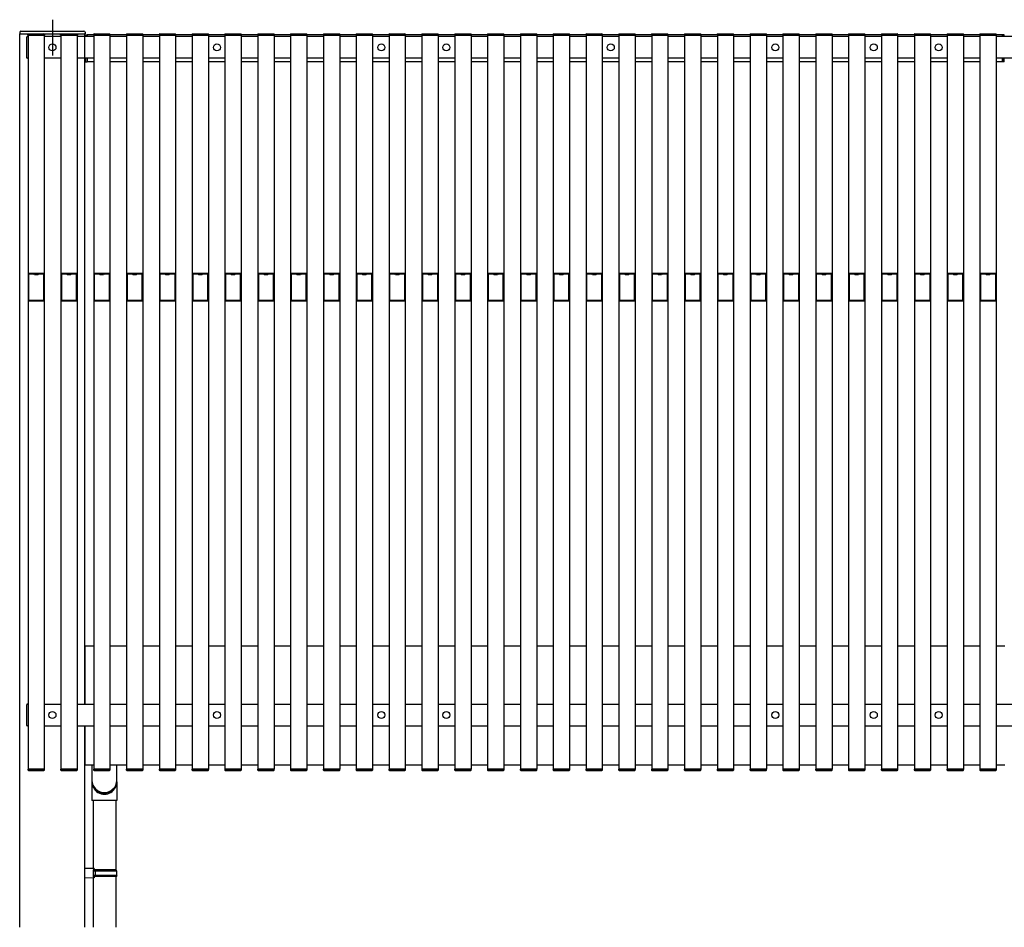
# Model space of a CAD drawing. Extents: x 0 to 55000, y 0 to 40000.
# Drawn here: x 15065 to 16884, y 8717 to 10395 of the extents above; entities that cross this region are included whole.
import ezdxf

# ---------------------------------------------------------------- set-up
doc = ezdxf.new("R2010")
doc.units = 0
doc.layers.add('YKK_A1', color=4, linetype='CONTINUOUS')

msp = doc.modelspace()

# ---------------------------------------------------------------- linework, layer by layer
at = {"layer": 'YKK_A1', "ltscale": 5}
msp.add_line((15125, 10395.3), (15125, 10329.1), dxfattribs=at)
at = {"layer": 'YKK_A1'}
for p, q in [((15066.7, 10374.1), (15183.3, 10374.1)), ((15065.5, 10369.1), (15064.5, 10369.1)), ((15065, 8717.1), (15065, 10369.1)), ((15065, 10369.1), (15185, 10369.1)), ((15065.5, 10369.1), (15184.5, 10369.1)), ((15079.5, 10366.6), (15079.6, 10368.1)), ((15080.5, 10366.6), (15079.5, 10366.6)), ((15080, 10366.6), (15080, 9009.6)), ((15080, 10366.6), (15110, 10366.6)), ((15109.5, 10366.6), (15080.5, 10366.6)), ((15080.6, 10369.1), (15109.4, 10369.1)), ((15110.5, 10366.6), (15109.5, 10366.6)), ((15110, 10366.6), (15110, 9009.6)), ((15140.7, 10364.1), (15110, 10364.1)), ((15110.4, 10368.1), (15110.5, 10366.6)), ((15140.2, 10366.6), (15140.2, 10368.1)), ((15141.1, 10366.6), (15140.2, 10366.6)), ((15140.7, 10366.6), (15140.7, 9009.6)), ((15140.7, 10366.6), (15170.7, 10366.6)), ((15170.2, 10366.6), (15141.1, 10366.6)), ((15141.2, 10369.1), (15170.1, 10369.1)), ((15171.2, 10366.6), (15170.2, 10366.6)), ((15170.7, 10366.6), (15170.7, 9009.6)), ((15201.3, 10364.1), (15170.7, 10364.1)), ((15171.1, 10368.1), (15171.2, 10366.6)), ((15185.5, 10369.1), (15184.5, 10369.1)), ((15185, 9129.6), (15185, 10369.1)), ((15186, 10364.1), (15186, 10367)), ((15186.3, 10367.3), (15189, 10367.3)), ((15189, 10364.1), (15189, 10367.3)), ((15200.8, 10367.1), (15189, 10367.1)), ((15189, 10367.1), (15189, 10364.1)), ((15200.8, 10366.6), (15200.9, 10368.1)), ((15201.8, 10366.6), (15200.8, 10366.6)), ((15201.3, 10366.6), (15201.3, 9009.6)), ((15201.3, 10366.6), (15231.3, 10366.6)), ((15230.8, 10366.6), (15201.8, 10366.6)), ((15201.9, 10369.1), (15230.7, 10369.1)), ((15231.8, 10366.6), (15230.8, 10366.6)), ((15231.3, 10366.6), (15231.3, 9009.6)), ((15262, 10364.1), (15231.3, 10364.1)), ((15231.7, 10368.1), (15231.8, 10366.6)), ((15261.5, 10367.1), (15231.8, 10367.1)), ((15261.5, 10366.6), (15261.5, 10368.1)), ((15262.4, 10366.6), (15261.5, 10366.6)), ((15262, 10366.6), (15262, 9009.6)), ((15262, 10366.6), (15292, 10366.6)), ((15291.5, 10366.6), (15262.4, 10366.6)), ((15262.5, 10369.1), (15291.4, 10369.1)), ((15292.5, 10366.6), (15291.5, 10366.6)), ((15292, 10366.6), (15292, 9009.6)), ((15322.6, 10364.1), (15292, 10364.1)), ((15292.4, 10368.1), (15292.5, 10366.6)), ((15322.1, 10367.1), (15292.4, 10367.1)), ((15322.1, 10366.6), (15322.2, 10368.1)), ((15323.1, 10366.6), (15322.1, 10366.6)), ((15322.6, 10366.6), (15322.6, 9009.6)), ((15322.6, 10366.6), (15352.6, 10366.6)), ((15352.1, 10366.6), (15323.1, 10366.6)), ((15323.2, 10369.1), (15352, 10369.1)), ((15353.1, 10366.6), (15352.1, 10366.6)), ((15352.6, 10366.6), (15352.6, 9009.6)), ((15383.3, 10364.1), (15352.6, 10364.1)), ((15353, 10368.1), (15353.1, 10366.6)), ((15382.8, 10367.1), (15353.1, 10367.1)), ((15382.8, 10366.6), (15382.8, 10368.1)), ((15383.7, 10366.6), (15382.8, 10366.6)), ((15383.3, 10366.6), (15383.3, 9009.6)), ((15383.3, 10366.6), (15413.3, 10366.6)), ((15412.8, 10366.6), (15383.7, 10366.6)), ((15383.8, 10369.1), (15412.7, 10369.1)), ((15413.8, 10366.6), (15412.8, 10366.6)), ((15413.3, 10366.6), (15413.3, 9009.6)), ((15443.9, 10364.1), (15413.3, 10364.1)), ((15413.7, 10368.1), (15413.8, 10366.6)), ((15443.4, 10367.1), (15413.7, 10367.1)), ((15443.4, 10366.6), (15443.5, 10368.1)), ((15444.4, 10366.6), (15443.4, 10366.6)), ((15443.9, 10366.6), (15443.9, 9009.6)), ((15443.9, 10366.6), (15473.9, 10366.6)), ((15473.4, 10366.6), (15444.4, 10366.6)), ((15444.5, 10369.1), (15473.3, 10369.1)), ((15474.4, 10366.6), (15473.4, 10366.6)), ((15473.9, 10366.6), (15473.9, 9009.6)), ((15504.6, 10364.1), (15473.9, 10364.1)), ((15474.3, 10368.1), (15474.4, 10366.6)), ((15504.1, 10367.1), (15474.4, 10367.1)), ((15504.1, 10366.6), (15504.1, 10368.1)), ((15505, 10366.6), (15504.1, 10366.6)), ((15504.6, 10366.6), (15504.6, 9009.6)), ((15504.6, 10366.6), (15534.6, 10366.6)), ((15534.1, 10366.6), (15505, 10366.6)), ((15505.1, 10369.1), (15534, 10369.1)), ((15535.1, 10366.6), (15534.1, 10366.6)), ((15534.6, 10366.6), (15534.6, 9009.6)), ((15565.2, 10364.1), (15534.6, 10364.1)), ((15535, 10368.1), (15535.1, 10366.6)), ((15564.7, 10367.1), (15535, 10367.1)), ((15564.7, 10366.6), (15564.8, 10368.1)), ((15565.7, 10366.6), (15564.7, 10366.6)), ((15565.2, 10366.6), (15565.2, 9009.6)), ((15565.2, 10366.6), (15595.2, 10366.6)), ((15594.7, 10366.6), (15565.7, 10366.6)), ((15565.8, 10369.1), (15594.6, 10369.1)), ((15595.7, 10366.6), (15594.7, 10366.6)), ((15595.2, 10366.6), (15595.2, 9009.6)), ((15625.9, 10364.1), (15595.2, 10364.1)), ((15595.6, 10368.1), (15595.7, 10366.6)), ((15625.4, 10367.1), (15595.7, 10367.1)), ((15625.4, 10366.6), (15625.4, 10368.1)), ((15626.3, 10366.6), (15625.4, 10366.6)), ((15625.9, 10366.6), (15625.9, 9009.6)), ((15625.9, 10366.6), (15655.9, 10366.6)), ((15655.4, 10366.6), (15626.3, 10366.6)), ((15626.4, 10369.1), (15655.3, 10369.1)), ((15656.4, 10366.6), (15655.4, 10366.6)), ((15655.9, 10366.6), (15655.9, 9009.6)), ((15686.5, 10364.1), (15655.9, 10364.1)), ((15656.3, 10368.1), (15656.4, 10366.6)), ((15686, 10367.1), (15656.3, 10367.1)), ((15686, 10366.6), (15686.1, 10368.1)), ((15687, 10366.6), (15686, 10366.6)), ((15686.5, 10366.6), (15686.5, 9009.6)), ((15686.5, 10366.6), (15716.5, 10366.6)), ((15716, 10366.6), (15687, 10366.6)), ((15687.1, 10369.1), (15715.9, 10369.1)), ((15717, 10366.6), (15716, 10366.6)), ((15716.5, 10366.6), (15716.5, 9009.6)), ((15747.2, 10364.1), (15716.5, 10364.1)), ((15716.9, 10368.1), (15717, 10366.6)), ((15746.7, 10367.1), (15717, 10367.1)), ((15746.7, 10366.6), (15746.7, 10368.1)), ((15747.6, 10366.6), (15746.7, 10366.6)), ((15747.2, 10366.6), (15747.2, 9009.6)), ((15747.2, 10366.6), (15777.2, 10366.6)), ((15776.7, 10366.6), (15747.6, 10366.6)), ((15747.7, 10369.1), (15776.6, 10369.1)), ((15777.7, 10366.6), (15776.7, 10366.6)), ((15777.2, 10366.6), (15777.2, 9009.6)), ((15808, 10364.1), (15777.2, 10364.1)), ((15777.6, 10368.1), (15777.7, 10366.6)), ((15807.5, 10367.1), (15777.6, 10367.1)), ((15807.5, 10366.6), (15807.6, 10368.1)), ((15808.5, 10366.6), (15807.5, 10366.6)), ((15808, 10366.6), (15808, 9009.6)), ((15808, 10366.6), (15838, 10366.6)), ((15808, 10364.1), (15808, 10324.1)), ((15837.5, 10366.6), (15808.5, 10366.6)), ((15808.6, 10369.1), (15837.4, 10369.1)), ((15838.5, 10366.6), (15837.5, 10366.6)), ((15838, 10366.6), (15838, 9009.6)), ((15868.7, 10364.1), (15838, 10364.1)), ((15838.4, 10368.1), (15838.5, 10366.6)), ((15868.2, 10367.1), (15838.5, 10367.1)), ((15868.2, 10366.6), (15868.2, 10368.1)), ((15869.1, 10366.6), (15868.2, 10366.6)), ((15868.7, 10366.6), (15868.7, 9009.6)), ((15868.7, 10366.6), (15898.7, 10366.6)), ((15898.2, 10366.6), (15869.1, 10366.6)), ((15869.2, 10369.1), (15898.1, 10369.1)), ((15899.2, 10366.6), (15898.2, 10366.6)), ((15898.7, 10366.6), (15898.7, 9009.6)), ((15929.3, 10364.1), (15898.7, 10364.1)), ((15899.1, 10368.1), (15899.2, 10366.6)), ((15928.8, 10367.1), (15899.1, 10367.1)), ((15928.8, 10366.6), (15928.9, 10368.1)), ((15929.8, 10366.6), (15928.8, 10366.6)), ((15929.3, 10366.6), (15929.3, 9009.6)), ((15929.3, 10366.6), (15959.3, 10366.6)), ((15958.8, 10366.6), (15929.8, 10366.6)), ((15929.9, 10369.1), (15958.7, 10369.1)), ((15959.8, 10366.6), (15958.8, 10366.6)), ((15959.3, 10366.6), (15959.3, 9009.6)), ((15990, 10364.1), (15959.3, 10364.1)), ((15959.7, 10368.1), (15959.8, 10366.6)), ((15989.5, 10367.1), (15959.8, 10367.1)), ((15989.5, 10366.6), (15989.5, 10368.1)), ((15990.4, 10366.6), (15989.5, 10366.6)), ((15990, 10366.6), (15990, 9009.6)), ((15990, 10366.6), (16020, 10366.6)), ((16019.5, 10366.6), (15990.4, 10366.6)), ((15990.5, 10369.1), (16019.4, 10369.1)), ((16020.5, 10366.6), (16019.5, 10366.6)), ((16020, 10366.6), (16020, 9009.6)), ((16050.6, 10364.1), (16020, 10364.1)), ((16020.4, 10368.1), (16020.5, 10366.6)), ((16050.1, 10367.1), (16020.4, 10367.1)), ((16050.1, 10366.6), (16050.2, 10368.1)), ((16051.1, 10366.6), (16050.1, 10366.6)), ((16050.6, 10366.6), (16050.6, 9009.6)), ((16050.6, 10366.6), (16080.6, 10366.6)), ((16080.1, 10366.6), (16051.1, 10366.6)), ((16051.2, 10369.1), (16080, 10369.1)), ((16081.1, 10366.6), (16080.1, 10366.6)), ((16080.6, 10366.6), (16080.6, 9009.6)), ((16111.3, 10364.1), (16080.6, 10364.1)), ((16081, 10368.1), (16081.1, 10366.6)), ((16110.8, 10367.1), (16081.1, 10367.1)), ((16110.8, 10366.6), (16110.8, 10368.1)), ((16111.7, 10366.6), (16110.8, 10366.6)), ((16111.3, 10366.6), (16111.3, 9009.6)), ((16111.3, 10366.6), (16141.3, 10366.6)), ((16140.8, 10366.6), (16111.7, 10366.6)), ((16111.8, 10369.1), (16140.7, 10369.1)), ((16141.8, 10366.6), (16140.8, 10366.6)), ((16141.3, 10366.6), (16141.3, 9009.6)), ((16171.9, 10364.1), (16141.3, 10364.1)), ((16141.7, 10368.1), (16141.8, 10366.6)), ((16171.4, 10367.1), (16141.7, 10367.1)), ((16171.4, 10366.6), (16171.5, 10368.1)), ((16172.4, 10366.6), (16171.4, 10366.6)), ((16171.9, 10366.6), (16171.9, 9009.6)), ((16171.9, 10366.6), (16201.9, 10366.6)), ((16201.4, 10366.6), (16172.4, 10366.6)), ((16172.5, 10369.1), (16201.3, 10369.1)), ((16202.4, 10366.6), (16201.4, 10366.6)), ((16201.9, 10366.6), (16201.9, 9009.6)), ((16232.6, 10364.1), (16201.9, 10364.1)), ((16202.3, 10368.1), (16202.4, 10366.6)), ((16232.1, 10367.1), (16202.4, 10367.1)), ((16232.1, 10366.6), (16232.1, 10368.1)), ((16233, 10366.6), (16232.1, 10366.6)), ((16232.6, 10366.6), (16232.6, 9009.6)), ((16232.6, 10366.6), (16262.6, 10366.6)), ((16262.1, 10366.6), (16233, 10366.6)), ((16233.1, 10369.1), (16262, 10369.1)), ((16263.1, 10366.6), (16262.1, 10366.6)), ((16262.6, 10366.6), (16262.6, 9009.6)), ((16293.2, 10364.1), (16262.6, 10364.1)), ((16263, 10368.1), (16263.1, 10366.6)), ((16292.7, 10367.1), (16263, 10367.1)), ((16292.7, 10366.6), (16292.8, 10368.1)), ((16293.7, 10366.6), (16292.7, 10366.6)), ((16293.2, 10366.6), (16293.2, 9009.6)), ((16293.2, 10366.6), (16323.2, 10366.6)), ((16322.7, 10366.6), (16293.7, 10366.6)), ((16293.8, 10369.1), (16322.6, 10369.1)), ((16323.7, 10366.6), (16322.7, 10366.6)), ((16323.2, 10366.6), (16323.2, 9009.6)), ((16353.9, 10364.1), (16323.2, 10364.1)), ((16323.6, 10368.1), (16323.7, 10366.6)), ((16353.4, 10367.1), (16323.7, 10367.1)), ((16353.4, 10366.6), (16353.4, 10368.1)), ((16354.3, 10366.6), (16353.4, 10366.6)), ((16353.9, 10366.6), (16353.9, 9009.6)), ((16353.9, 10366.6), (16383.9, 10366.6)), ((16383.4, 10366.6), (16354.3, 10366.6)), ((16354.4, 10369.1), (16383.3, 10369.1)), ((16384.4, 10366.6), (16383.4, 10366.6)), ((16383.9, 10366.6), (16383.9, 9009.6)), ((16414.5, 10364.1), (16383.9, 10364.1)), ((16384.3, 10368.1), (16384.4, 10366.6)), ((16414, 10367.1), (16384.3, 10367.1)), ((16414, 10366.6), (16414.1, 10368.1)), ((16415, 10366.6), (16414, 10366.6)), ((16414.5, 10366.6), (16414.5, 9009.6)), ((16414.5, 10366.6), (16444.5, 10366.6)), ((16444, 10366.6), (16415, 10366.6)), ((16415.1, 10369.1), (16443.9, 10369.1)), ((16445, 10366.6), (16444, 10366.6)), ((16444.5, 10366.6), (16444.5, 9009.6)), ((16475.2, 10364.1), (16444.5, 10364.1)), ((16444.9, 10368.1), (16445, 10366.6)), ((16474.7, 10367.1), (16445, 10367.1)), ((16474.7, 10366.6), (16474.7, 10368.1)), ((16475.6, 10366.6), (16474.7, 10366.6)), ((16475.2, 10366.6), (16475.2, 9009.6)), ((16475.2, 10366.6), (16505.2, 10366.6)), ((16504.7, 10366.6), (16475.6, 10366.6)), ((16475.7, 10369.1), (16504.6, 10369.1)), ((16505.7, 10366.6), (16504.7, 10366.6)), ((16505.2, 10366.6), (16505.2, 9009.6)), ((16535.8, 10364.1), (16505.2, 10364.1)), ((16505.6, 10368.1), (16505.7, 10366.6)), ((16535.3, 10367.1), (16505.6, 10367.1)), ((16535.3, 10366.6), (16535.4, 10368.1)), ((16536.3, 10366.6), (16535.3, 10366.6)), ((16535.8, 10366.6), (16535.8, 9009.6)), ((16535.8, 10366.6), (16565.8, 10366.6)), ((16565.3, 10366.6), (16536.3, 10366.6)), ((16536.4, 10369.1), (16565.2, 10369.1)), ((16566.3, 10366.6), (16565.3, 10366.6)), ((16565.8, 10366.6), (16565.8, 9009.6)), ((16596.5, 10364.1), (16565.8, 10364.1)), ((16566.2, 10368.1), (16566.3, 10366.6)), ((16596, 10367.1), (16566.3, 10367.1)), ((16596, 10366.6), (16596, 10368.1)), ((16596.9, 10366.6), (16596, 10366.6)), ((16596.5, 10366.6), (16596.5, 9009.6)), ((16596.5, 10366.6), (16626.5, 10366.6)), ((16626, 10366.6), (16596.9, 10366.6)), ((16597, 10369.1), (16625.9, 10369.1)), ((16627, 10366.6), (16626, 10366.6)), ((16626.5, 10366.6), (16626.5, 9009.6)), ((16657.1, 10364.1), (16626.5, 10364.1)), ((16626.9, 10368.1), (16627, 10366.6)), ((16656.6, 10367.1), (16626.9, 10367.1)), ((16656.6, 10366.6), (16656.7, 10368.1)), ((16657.6, 10366.6), (16656.6, 10366.6)), ((16657.1, 10366.6), (16657.1, 9009.6)), ((16657.1, 10366.6), (16687.1, 10366.6)), ((16686.6, 10366.6), (16657.6, 10366.6)), ((16657.7, 10369.1), (16686.5, 10369.1)), ((16687.6, 10366.6), (16686.6, 10366.6)), ((16687.1, 10366.6), (16687.1, 9009.6)), ((16718, 10364.1), (16687.1, 10364.1)), ((16687.5, 10368.1), (16687.6, 10366.6)), ((16717.5, 10367.1), (16687.6, 10367.1)), ((16717.5, 10366.6), (16717.6, 10368.1)), ((16718.5, 10366.6), (16717.5, 10366.6)), ((16718, 10366.6), (16718, 9009.6)), ((16718, 10366.6), (16748, 10366.6)), ((16747.5, 10366.6), (16718.5, 10366.6)), ((16718.6, 10369.1), (16747.4, 10369.1)), ((16748.5, 10366.6), (16747.5, 10366.6)), ((16748, 10366.6), (16748, 9009.6)), ((16778.7, 10364.1), (16748, 10364.1)), ((16748.4, 10368.1), (16748.5, 10366.6)), ((16778.2, 10367.1), (16748.5, 10367.1)), ((16778.2, 10366.6), (16778.2, 10368.1)), ((16779.1, 10366.6), (16778.2, 10366.6)), ((16778.7, 10366.6), (16778.7, 9009.6)), ((16778.7, 10366.6), (16808.7, 10366.6)), ((16808.2, 10366.6), (16779.1, 10366.6)), ((16779.2, 10369.1), (16808.1, 10369.1)), ((16809.2, 10366.6), (16808.2, 10366.6)), ((16808.7, 10366.6), (16808.7, 9009.6)), ((16839.3, 10364.1), (16808.7, 10364.1)), ((16809.1, 10368.1), (16809.2, 10366.6)), ((16838.8, 10367.1), (16809.1, 10367.1)), ((16838.8, 10366.6), (16838.9, 10368.1)), ((16839.8, 10366.6), (16838.8, 10366.6)), ((16839.3, 10366.6), (16839.3, 9009.6)), ((16839.3, 10366.6), (16869.3, 10366.6)), ((16868.8, 10366.6), (16839.8, 10366.6)), ((16839.9, 10369.1), (16868.7, 10369.1)), ((16869.8, 10366.6), (16868.8, 10366.6)), ((16869.3, 10366.6), (16869.3, 9009.6)), ((16900, 10364.1), (16869.3, 10364.1)), ((16869.7, 10368.1), (16869.8, 10366.6)), ((16881, 10367.1), (16869.8, 10367.1)), ((16881, 10364.1), (16881, 10367.3)), ((16883.7, 10367.3), (16881, 10367.3)), ((16881, 10367.1), (16881, 10364.1)), ((16884, 10364.1), (16884, 10367)), ((15140.7, 10324.1), (15110, 10324.1)), ((15201.3, 10324.1), (15170.7, 10324.1)), ((15186, 10317.4), (15186, 10324.1)), ((15189, 10317.4), (15189, 10324.1)), ((15189, 10324.1), (15189, 10317.1)), ((15262, 10324.1), (15231.3, 10324.1)), ((15322.6, 10324.1), (15292, 10324.1)), ((15383.3, 10324.1), (15352.6, 10324.1)), ((15443.9, 10324.1), (15413.3, 10324.1)), ((15504.6, 10324.1), (15473.9, 10324.1)), ((15565.2, 10324.1), (15534.6, 10324.1)), ((15625.9, 10324.1), (15595.2, 10324.1)), ((15686.5, 10324.1), (15655.9, 10324.1)), ((15747.2, 10324.1), (15716.5, 10324.1)), ((15808, 10324.1), (15777.2, 10324.1)), ((15868.7, 10324.1), (15838, 10324.1)), ((15929.3, 10324.1), (15898.7, 10324.1)), ((15990, 10324.1), (15959.3, 10324.1)), ((16050.6, 10324.1), (16020, 10324.1)), ((16111.3, 10324.1), (16080.6, 10324.1)), ((16171.9, 10324.1), (16141.3, 10324.1)), ((16232.6, 10324.1), (16201.9, 10324.1)), ((16293.2, 10324.1), (16262.6, 10324.1)), ((16353.9, 10324.1), (16323.2, 10324.1)), ((16414.5, 10324.1), (16383.9, 10324.1)), ((16475.2, 10324.1), (16444.5, 10324.1)), ((16535.8, 10324.1), (16505.2, 10324.1)), ((16596.5, 10324.1), (16565.8, 10324.1)), ((16657.1, 10324.1), (16626.5, 10324.1)), ((16718, 10324.1), (16687.1, 10324.1)), ((16778.7, 10324.1), (16748, 10324.1)), ((16839.3, 10324.1), (16808.7, 10324.1)), ((16900, 10324.1), (16869.3, 10324.1)), ((16881, 10317.4), (16881, 10324.1)), ((16881, 10324.1), (16881, 10317.1)), ((16884, 10317.4), (16884, 10324.1)), ((15186.3, 10317.1), (15189, 10317.1)), ((15189, 10317.1), (15189, 10317.4)), ((15201.3, 10317.1), (15189, 10317.1)), ((15262, 10317.1), (15231.3, 10317.1)), ((15322.6, 10317.1), (15292, 10317.1)), ((15383.3, 10317.1), (15352.6, 10317.1)), ((15443.9, 10317.1), (15413.3, 10317.1)), ((15504.6, 10317.1), (15473.9, 10317.1)), ((15565.2, 10317.1), (15534.6, 10317.1)), ((15625.9, 10317.1), (15595.2, 10317.1)), ((15686.5, 10317.1), (15655.9, 10317.1)), ((15747.2, 10317.1), (15716.5, 10317.1)), ((15808, 10317.1), (15777.2, 10317.1)), ((15868.7, 10317.1), (15838, 10317.1)), ((15929.3, 10317.1), (15898.7, 10317.1)), ((15990, 10317.1), (15959.3, 10317.1)), ((16050.6, 10317.1), (16020, 10317.1)), ((16111.3, 10317.1), (16080.6, 10317.1)), ((16171.9, 10317.1), (16141.3, 10317.1)), ((16232.6, 10317.1), (16201.9, 10317.1)), ((16293.2, 10317.1), (16262.6, 10317.1)), ((16353.9, 10317.1), (16323.2, 10317.1)), ((16414.5, 10317.1), (16383.9, 10317.1)), ((16475.2, 10317.1), (16444.5, 10317.1)), ((16535.8, 10317.1), (16505.2, 10317.1)), ((16596.5, 10317.1), (16565.8, 10317.1)), ((16657.1, 10317.1), (16626.5, 10317.1)), ((16718, 10317.1), (16687.1, 10317.1)), ((16778.7, 10317.1), (16748, 10317.1)), ((16839.3, 10317.1), (16808.7, 10317.1)), ((16881, 10317.1), (16869.3, 10317.1)), ((16881, 10317.1), (16881, 10317.4)), ((16883.7, 10317.1), (16881, 10317.1)), ((15185, 9237.1), (15185, 9129.6)), ((15201.3, 9237.1), (15185, 9237.1)), ((15262, 9237.1), (15231.3, 9237.1)), ((15322.6, 9237.1), (15292, 9237.1)), ((15383.3, 9237.1), (15352.6, 9237.1)), ((15443.9, 9237.1), (15413.3, 9237.1)), ((15504.6, 9237.1), (15473.9, 9237.1)), ((15565.2, 9237.1), (15534.6, 9237.1)), ((15625.9, 9237.1), (15595.2, 9237.1)), ((15686.5, 9237.1), (15655.9, 9237.1)), ((15747.2, 9237.1), (15716.5, 9237.1)), ((15807.8, 9237.1), (15777.2, 9237.1)), ((15868.7, 9237.1), (15838, 9237.1)), ((15929.3, 9237.1), (15898.7, 9237.1)), ((15990, 9237.1), (15959.3, 9237.1)), ((16050.6, 9237.1), (16020, 9237.1)), ((16111.3, 9237.1), (16080.6, 9237.1)), ((16171.9, 9237.1), (16141.3, 9237.1)), ((16232.6, 9237.1), (16201.9, 9237.1)), ((16293.2, 9237.1), (16262.6, 9237.1)), ((16353.9, 9237.1), (16323.2, 9237.1)), ((16414.5, 9237.1), (16383.9, 9237.1)), ((16475.2, 9237.1), (16444.5, 9237.1)), ((16535.8, 9237.1), (16505.2, 9237.1)), ((16596.5, 9237.1), (16565.8, 9237.1)), ((16657.1, 9237.1), (16626.5, 9237.1)), ((16717.8, 9237.1), (16687.1, 9237.1)), ((16778.7, 9237.1), (16748, 9237.1)), ((16839.3, 9237.1), (16808.7, 9237.1)), ((16885, 9237.1), (16869.3, 9237.1)), ((15110, 9129.6), (15140.7, 9129.6)), ((15170.7, 9129.6), (15201.3, 9129.6)), ((15231.3, 9129.6), (15262, 9129.6)), ((15292, 9129.6), (15322.6, 9129.6)), ((15352.6, 9129.6), (15383.3, 9129.6)), ((15413.3, 9129.6), (15443.9, 9129.6)), ((15473.9, 9129.6), (15504.6, 9129.6)), ((15534.6, 9129.6), (15565.2, 9129.6)), ((15595.2, 9129.6), (15625.9, 9129.6)), ((15655.9, 9129.6), (15686.5, 9129.6)), ((15716.5, 9129.6), (15747.2, 9129.6)), ((15777.2, 9129.6), (15808, 9129.6)), ((15808, 9129.6), (15808, 9089.6)), ((15838, 9129.6), (15868.7, 9129.6)), ((15898.7, 9129.6), (15929.3, 9129.6)), ((15959.3, 9129.6), (15990, 9129.6)), ((16020, 9129.6), (16050.6, 9129.6)), ((16080.6, 9129.6), (16111.3, 9129.6)), ((16141.3, 9129.6), (16171.9, 9129.6)), ((16201.9, 9129.6), (16232.6, 9129.6)), ((16262.6, 9129.6), (16293.2, 9129.6)), ((16323.2, 9129.6), (16353.9, 9129.6)), ((16383.9, 9129.6), (16414.5, 9129.6)), ((16444.5, 9129.6), (16475.2, 9129.6)), ((16505.2, 9129.6), (16535.8, 9129.6)), ((16565.8, 9129.6), (16596.5, 9129.6)), ((16626.5, 9129.6), (16657.1, 9129.6)), ((16687.1, 9129.6), (16718, 9129.6)), ((16748, 9129.6), (16778.7, 9129.6)), ((16808.7, 9129.6), (16839.3, 9129.6)), ((16869.3, 9129.6), (16900, 9129.6)), ((15110, 9089.6), (15140.7, 9089.6)), ((15170.7, 9089.6), (15201.3, 9089.6)), ((15185, 8717.1), (15185, 9089.6)), ((15185, 9089.6), (15185, 9017.1)), ((15231.3, 9089.6), (15262, 9089.6)), ((15292, 9089.6), (15322.6, 9089.6)), ((15352.6, 9089.6), (15383.3, 9089.6)), ((15413.3, 9089.6), (15443.9, 9089.6)), ((15473.9, 9089.6), (15504.6, 9089.6)), ((15534.6, 9089.6), (15565.2, 9089.6)), ((15595.2, 9089.6), (15625.9, 9089.6)), ((15655.9, 9089.6), (15686.5, 9089.6)), ((15716.5, 9089.6), (15747.2, 9089.6)), ((15777.2, 9089.6), (15808, 9089.6)), ((15838, 9089.6), (15868.7, 9089.6)), ((15898.7, 9089.6), (15929.3, 9089.6)), ((15959.3, 9089.6), (15990, 9089.6)), ((16020, 9089.6), (16050.6, 9089.6)), ((16080.6, 9089.6), (16111.3, 9089.6)), ((16141.3, 9089.6), (16171.9, 9089.6)), ((16201.9, 9089.6), (16232.6, 9089.6)), ((16262.6, 9089.6), (16293.2, 9089.6)), ((16323.2, 9089.6), (16353.9, 9089.6)), ((16383.9, 9089.6), (16414.5, 9089.6)), ((16444.5, 9089.6), (16475.2, 9089.6)), ((16505.2, 9089.6), (16535.8, 9089.6)), ((16565.8, 9089.6), (16596.5, 9089.6)), ((16626.5, 9089.6), (16657.1, 9089.6)), ((16687.1, 9089.6), (16718, 9089.6)), ((16748, 9089.6), (16778.7, 9089.6)), ((16808.7, 9089.6), (16839.3, 9089.6)), ((16869.3, 9089.6), (16900, 9089.6)), ((15080.5, 9009.6), (15079.5, 9009.6)), ((15079.5, 9009.6), (15079.6, 9008)), ((15080, 9009.6), (15110, 9009.6)), ((15109.5, 9009.6), (15080.5, 9009.6)), ((15110.5, 9009.6), (15109.5, 9009.6)), ((15110.4, 9008), (15110.5, 9009.6)), ((15141.1, 9009.6), (15140.2, 9009.6)), ((15140.2, 9009.6), (15140.2, 9008)), ((15140.7, 9009.6), (15170.7, 9009.6)), ((15170.2, 9009.6), (15141.1, 9009.6)), ((15171.2, 9009.6), (15170.2, 9009.6)), ((15171.1, 9008), (15171.2, 9009.6)), ((15201.3, 9017.1), (15185, 9017.1)), ((15198, 9017.1), (15198, 8989.1)), ((15201.8, 9009.6), (15200.8, 9009.6)), ((15200.8, 9009.6), (15200.9, 9008)), ((15201.3, 9009.6), (15231.3, 9009.6)), ((15230.8, 9009.6), (15201.8, 9009.6)), ((15231.8, 9009.6), (15230.8, 9009.6)), ((15262, 9017.1), (15231.3, 9017.1)), ((15231.7, 9008), (15231.8, 9009.6)), ((15244, 8989.1), (15244, 9017.1)), ((15262.4, 9009.6), (15261.5, 9009.6)), ((15261.5, 9009.6), (15261.5, 9008)), ((15262, 9009.6), (15292, 9009.6)), ((15291.5, 9009.6), (15262.4, 9009.6)), ((15292.5, 9009.6), (15291.5, 9009.6)), ((15322.6, 9017.1), (15292, 9017.1)), ((15292.4, 9008), (15292.5, 9009.6)), ((15323.1, 9009.6), (15322.1, 9009.6)), ((15322.1, 9009.6), (15322.2, 9008)), ((15322.6, 9009.6), (15352.6, 9009.6)), ((15352.1, 9009.6), (15323.1, 9009.6)), ((15353.1, 9009.6), (15352.1, 9009.6)), ((15383.3, 9017.1), (15352.6, 9017.1)), ((15353, 9008), (15353.1, 9009.6)), ((15383.7, 9009.6), (15382.8, 9009.6)), ((15382.8, 9009.6), (15382.8, 9008)), ((15383.3, 9009.6), (15413.3, 9009.6)), ((15412.8, 9009.6), (15383.7, 9009.6)), ((15413.8, 9009.6), (15412.8, 9009.6)), ((15443.9, 9017.1), (15413.3, 9017.1)), ((15413.7, 9008), (15413.8, 9009.6)), ((15444.4, 9009.6), (15443.4, 9009.6)), ((15443.4, 9009.6), (15443.5, 9008)), ((15443.9, 9009.6), (15473.9, 9009.6)), ((15473.4, 9009.6), (15444.4, 9009.6)), ((15474.4, 9009.6), (15473.4, 9009.6)), ((15504.6, 9017.1), (15473.9, 9017.1)), ((15474.3, 9008), (15474.4, 9009.6)), ((15505, 9009.6), (15504.1, 9009.6)), ((15504.1, 9009.6), (15504.1, 9008)), ((15504.6, 9009.6), (15534.6, 9009.6)), ((15534.1, 9009.6), (15505, 9009.6)), ((15535.1, 9009.6), (15534.1, 9009.6)), ((15565.2, 9017.1), (15534.6, 9017.1)), ((15535, 9008), (15535.1, 9009.6)), ((15565.7, 9009.6), (15564.7, 9009.6)), ((15564.7, 9009.6), (15564.8, 9008)), ((15565.2, 9009.6), (15595.2, 9009.6)), ((15594.7, 9009.6), (15565.7, 9009.6)), ((15595.7, 9009.6), (15594.7, 9009.6)), ((15625.9, 9017.1), (15595.2, 9017.1)), ((15595.6, 9008), (15595.7, 9009.6)), ((15626.3, 9009.6), (15625.4, 9009.6)), ((15625.4, 9009.6), (15625.4, 9008)), ((15625.9, 9009.6), (15655.9, 9009.6)), ((15655.4, 9009.6), (15626.3, 9009.6)), ((15656.4, 9009.6), (15655.4, 9009.6)), ((15686.5, 9017.1), (15655.9, 9017.1)), ((15656.3, 9008), (15656.4, 9009.6)), ((15687, 9009.6), (15686, 9009.6)), ((15686, 9009.6), (15686.1, 9008)), ((15686.5, 9009.6), (15716.5, 9009.6)), ((15716, 9009.6), (15687, 9009.6)), ((15717, 9009.6), (15716, 9009.6)), ((15747.2, 9017.1), (15716.5, 9017.1)), ((15716.9, 9008), (15717, 9009.6)), ((15747.6, 9009.6), (15746.7, 9009.6)), ((15746.7, 9009.6), (15746.7, 9008)), ((15747.2, 9009.6), (15777.2, 9009.6)), ((15776.7, 9009.6), (15747.6, 9009.6)), ((15777.7, 9009.6), (15776.7, 9009.6)), ((15807.8, 9017.1), (15777.2, 9017.1)), ((15777.6, 9008), (15777.7, 9009.6)), ((15808.5, 9009.6), (15807.5, 9009.6)), ((15807.5, 9009.6), (15807.6, 9008)), ((15808, 9009.6), (15838, 9009.6)), ((15837.5, 9009.6), (15808.5, 9009.6)), ((15838.5, 9009.6), (15837.5, 9009.6)), ((15868.7, 9017.1), (15838, 9017.1)), ((15838.4, 9008), (15838.5, 9009.6)), ((15869.1, 9009.6), (15868.2, 9009.6)), ((15868.2, 9009.6), (15868.2, 9008)), ((15868.7, 9009.6), (15898.7, 9009.6)), ((15898.2, 9009.6), (15869.1, 9009.6)), ((15899.2, 9009.6), (15898.2, 9009.6)), ((15929.3, 9017.1), (15898.7, 9017.1)), ((15899.1, 9008), (15899.2, 9009.6)), ((15929.8, 9009.6), (15928.8, 9009.6)), ((15928.8, 9009.6), (15928.9, 9008)), ((15929.3, 9009.6), (15959.3, 9009.6)), ((15958.8, 9009.6), (15929.8, 9009.6)), ((15959.8, 9009.6), (15958.8, 9009.6)), ((15990, 9017.1), (15959.3, 9017.1)), ((15959.7, 9008), (15959.8, 9009.6)), ((15990.4, 9009.6), (15989.5, 9009.6)), ((15989.5, 9009.6), (15989.5, 9008)), ((15990, 9009.6), (16020, 9009.6)), ((16019.5, 9009.6), (15990.4, 9009.6)), ((16020.5, 9009.6), (16019.5, 9009.6)), ((16050.6, 9017.1), (16020, 9017.1)), ((16020.4, 9008), (16020.5, 9009.6)), ((16051.1, 9009.6), (16050.1, 9009.6)), ((16050.1, 9009.6), (16050.2, 9008)), ((16050.6, 9009.6), (16080.6, 9009.6)), ((16080.1, 9009.6), (16051.1, 9009.6)), ((16081.1, 9009.6), (16080.1, 9009.6)), ((16111.3, 9017.1), (16080.6, 9017.1)), ((16081, 9008), (16081.1, 9009.6)), ((16111.7, 9009.6), (16110.8, 9009.6)), ((16110.8, 9009.6), (16110.8, 9008)), ((16111.3, 9009.6), (16141.3, 9009.6)), ((16140.8, 9009.6), (16111.7, 9009.6)), ((16141.8, 9009.6), (16140.8, 9009.6)), ((16171.9, 9017.1), (16141.3, 9017.1)), ((16141.7, 9008), (16141.8, 9009.6)), ((16172.4, 9009.6), (16171.4, 9009.6)), ((16171.4, 9009.6), (16171.5, 9008)), ((16171.9, 9009.6), (16201.9, 9009.6)), ((16201.4, 9009.6), (16172.4, 9009.6)), ((16202.4, 9009.6), (16201.4, 9009.6)), ((16232.6, 9017.1), (16201.9, 9017.1)), ((16202.3, 9008), (16202.4, 9009.6)), ((16233, 9009.6), (16232.1, 9009.6)), ((16232.1, 9009.6), (16232.1, 9008)), ((16232.6, 9009.6), (16262.6, 9009.6)), ((16262.1, 9009.6), (16233, 9009.6)), ((16263.1, 9009.6), (16262.1, 9009.6)), ((16293.2, 9017.1), (16262.6, 9017.1)), ((16263, 9008), (16263.1, 9009.6)), ((16293.7, 9009.6), (16292.7, 9009.6)), ((16292.7, 9009.6), (16292.8, 9008)), ((16293.2, 9009.6), (16323.2, 9009.6)), ((16322.7, 9009.6), (16293.7, 9009.6)), ((16323.7, 9009.6), (16322.7, 9009.6)), ((16353.9, 9017.1), (16323.2, 9017.1)), ((16323.6, 9008), (16323.7, 9009.6)), ((16354.3, 9009.6), (16353.4, 9009.6)), ((16353.4, 9009.6), (16353.4, 9008)), ((16353.9, 9009.6), (16383.9, 9009.6)), ((16383.4, 9009.6), (16354.3, 9009.6)), ((16384.4, 9009.6), (16383.4, 9009.6)), ((16414.5, 9017.1), (16383.9, 9017.1)), ((16384.3, 9008), (16384.4, 9009.6)), ((16415, 9009.6), (16414, 9009.6)), ((16414, 9009.6), (16414.1, 9008)), ((16414.5, 9009.6), (16444.5, 9009.6)), ((16444, 9009.6), (16415, 9009.6)), ((16445, 9009.6), (16444, 9009.6)), ((16475.2, 9017.1), (16444.5, 9017.1)), ((16444.9, 9008), (16445, 9009.6)), ((16475.6, 9009.6), (16474.7, 9009.6)), ((16474.7, 9009.6), (16474.7, 9008)), ((16475.2, 9009.6), (16505.2, 9009.6)), ((16504.7, 9009.6), (16475.6, 9009.6)), ((16505.7, 9009.6), (16504.7, 9009.6)), ((16535.8, 9017.1), (16505.2, 9017.1)), ((16505.6, 9008), (16505.7, 9009.6)), ((16536.3, 9009.6), (16535.3, 9009.6)), ((16535.3, 9009.6), (16535.4, 9008)), ((16535.8, 9009.6), (16565.8, 9009.6)), ((16565.3, 9009.6), (16536.3, 9009.6)), ((16566.3, 9009.6), (16565.3, 9009.6)), ((16596.5, 9017.1), (16565.8, 9017.1)), ((16566.2, 9008), (16566.3, 9009.6)), ((16596.9, 9009.6), (16596, 9009.6)), ((16596, 9009.6), (16596, 9008)), ((16596.5, 9009.6), (16626.5, 9009.6)), ((16626, 9009.6), (16596.9, 9009.6)), ((16627, 9009.6), (16626, 9009.6)), ((16657.1, 9017.1), (16626.5, 9017.1)), ((16626.9, 9008), (16627, 9009.6)), ((16657.6, 9009.6), (16656.6, 9009.6)), ((16656.6, 9009.6), (16656.7, 9008)), ((16657.1, 9009.6), (16687.1, 9009.6)), ((16686.6, 9009.6), (16657.6, 9009.6)), ((16687.6, 9009.6), (16686.6, 9009.6)), ((16717.8, 9017.1), (16687.1, 9017.1)), ((16687.5, 9008), (16687.6, 9009.6)), ((16718.5, 9009.6), (16717.5, 9009.6)), ((16717.5, 9009.6), (16717.6, 9008)), ((16718, 9009.6), (16748, 9009.6)), ((16747.5, 9009.6), (16718.5, 9009.6)), ((16748.5, 9009.6), (16747.5, 9009.6)), ((16778.7, 9017.1), (16748, 9017.1)), ((16748.4, 9008), (16748.5, 9009.6)), ((16779.1, 9009.6), (16778.2, 9009.6)), ((16778.2, 9009.6), (16778.2, 9008)), ((16778.7, 9009.6), (16808.7, 9009.6)), ((16808.2, 9009.6), (16779.1, 9009.6)), ((16809.2, 9009.6), (16808.2, 9009.6)), ((16839.3, 9017.1), (16808.7, 9017.1)), ((16809.1, 9008), (16809.2, 9009.6)), ((16839.8, 9009.6), (16838.8, 9009.6)), ((16838.8, 9009.6), (16838.9, 9008)), ((16839.3, 9009.6), (16869.3, 9009.6)), ((16868.8, 9009.6), (16839.8, 9009.6)), ((16869.8, 9009.6), (16868.8, 9009.6)), ((16885, 9017.1), (16869.3, 9017.1)), ((16869.7, 9008), (16869.8, 9009.6)), ((15080.6, 9007.1), (15109.4, 9007.1)), ((15141.2, 9007.1), (15170.1, 9007.1)), ((15201.9, 9007.1), (15230.7, 9007.1)), ((15262.5, 9007.1), (15291.4, 9007.1)), ((15323.2, 9007.1), (15352, 9007.1)), ((15383.8, 9007.1), (15412.7, 9007.1)), ((15444.5, 9007.1), (15473.3, 9007.1)), ((15505.1, 9007.1), (15534, 9007.1)), ((15565.8, 9007.1), (15594.6, 9007.1)), ((15626.4, 9007.1), (15655.3, 9007.1)), ((15687.1, 9007.1), (15715.9, 9007.1)), ((15747.7, 9007.1), (15776.6, 9007.1)), ((15808.6, 9007.1), (15837.4, 9007.1)), ((15869.2, 9007.1), (15898.1, 9007.1)), ((15929.9, 9007.1), (15958.7, 9007.1)), ((15990.5, 9007.1), (16019.4, 9007.1)), ((16051.2, 9007.1), (16080, 9007.1)), ((16111.8, 9007.1), (16140.7, 9007.1)), ((16172.5, 9007.1), (16201.3, 9007.1)), ((16233.1, 9007.1), (16262, 9007.1)), ((16293.8, 9007.1), (16322.6, 9007.1)), ((16354.4, 9007.1), (16383.3, 9007.1)), ((16415.1, 9007.1), (16443.9, 9007.1)), ((16475.7, 9007.1), (16504.6, 9007.1)), ((16536.4, 9007.1), (16565.2, 9007.1)), ((16597, 9007.1), (16625.9, 9007.1)), ((16657.7, 9007.1), (16686.5, 9007.1)), ((16718.6, 9007.1), (16747.4, 9007.1)), ((16779.2, 9007.1), (16808.1, 9007.1)), ((16839.9, 9007.1), (16868.7, 9007.1)), ((15244, 8951.5), (15198, 8951.5)), ((15200, 8951.5), (15200, 8825.6)), ((15242, 8951.5), (15242, 8823.1)), ((15200, 8823.6), (15200, 8823.1)), ((15200, 8811.1), (15200, 8810.6)), ((15200, 8808.5), (15200, 8717.1)), ((15242, 8811.1), (15242, 8717.1))]:
    msp.add_line(p, q, dxfattribs=at)
at = {"layer": 'YKK_A1', "ltscale": 0.5}
for p, q in [((15077.5, 10324.9), (15077.5, 10363.2)), ((15079.8, 10364.2), (15078.4, 10364.2)), ((15079.8, 10323.9), (15078.4, 10323.9)), ((15077.5, 9090.4), (15077.5, 9128.7)), ((15079.8, 9129.7), (15078.4, 9129.7)), ((15079.8, 9089.4), (15078.4, 9089.4)), ((15198, 8986.1), (15198, 8951.5)), ((15244, 8986.1), (15244, 8951.5)), ((15185, 8808.1), (15185, 8826.1)), ((15202, 8825.6), (15185, 8826.1)), ((15202, 8808.6), (15185, 8808.1)), ((15200, 8823.6), (15200, 8810.6)), ((15202, 8823.6), (15200, 8823.6)), ((15243, 8823.1), (15200, 8823.1)), ((15200, 8823.1), (15200, 8811.1)), ((15244, 8821.1), (15200, 8821.1)), ((15244, 8813.1), (15200, 8813.1)), ((15243, 8811.1), (15200, 8811.1)), ((15202, 8810.6), (15200, 8810.6)), ((15202, 8825.6), (15202, 8823.6)), ((15202, 8810.6), (15202, 8808.6)), ((15204.5, 8821.1), (15204.9, 8823.1)), ((15204.5, 8813.1), (15204.5, 8821.1)), ((15204.5, 8813.1), (15204.9, 8811.1)), ((15244, 8821.1), (15243, 8823.1)), ((15244, 8813.1), (15243, 8811.1)), ((15244, 8813.1), (15244, 8821.1))]:
    msp.add_line(p, q, dxfattribs=at)
at = {"layer": 'YKK_A1', "linetype": 'ByBlock', "ltscale": 0.5}
for points in [[(15110, 9925.7), (15080, 9925.7), (15080, 9875.7), (15110, 9875.7)], [(15109, 9924.7), (15099, 9924.7), (15098, 9923.7), (15092, 9923.7), (15091, 9924.7), (15081, 9924.7), (15081, 9876.7), (15109, 9876.7)], [(15170.7, 9925.7), (15140.7, 9925.7), (15140.7, 9875.7), (15170.7, 9875.7)], [(15169.7, 9924.7), (15159.7, 9924.7), (15158.7, 9923.7), (15152.7, 9923.7), (15151.7, 9924.7), (15141.7, 9924.7), (15141.7, 9876.7), (15169.7, 9876.7)], [(15231.3, 9925.7), (15201.3, 9925.7), (15201.3, 9875.7), (15231.3, 9875.7)], [(15230.3, 9924.7), (15220.3, 9924.7), (15219.3, 9923.7), (15213.3, 9923.7), (15212.3, 9924.7), (15202.3, 9924.7), (15202.3, 9876.7), (15230.3, 9876.7)], [(15292, 9925.7), (15262, 9925.7), (15262, 9875.7), (15292, 9875.7)], [(15291, 9924.7), (15281, 9924.7), (15280, 9923.7), (15274, 9923.7), (15273, 9924.7), (15263, 9924.7), (15263, 9876.7), (15291, 9876.7)], [(15352.6, 9925.7), (15322.6, 9925.7), (15322.6, 9875.7), (15352.6, 9875.7)], [(15351.6, 9924.7), (15341.6, 9924.7), (15340.6, 9923.7), (15334.6, 9923.7), (15333.6, 9924.7), (15323.6, 9924.7), (15323.6, 9876.7), (15351.6, 9876.7)], [(15413.3, 9925.7), (15383.3, 9925.7), (15383.3, 9875.7), (15413.3, 9875.7)], [(15412.3, 9924.7), (15402.3, 9924.7), (15401.3, 9923.7), (15395.3, 9923.7), (15394.3, 9924.7), (15384.3, 9924.7), (15384.3, 9876.7), (15412.3, 9876.7)], [(15473.9, 9925.7), (15443.9, 9925.7), (15443.9, 9875.7), (15473.9, 9875.7)], [(15472.9, 9924.7), (15462.9, 9924.7), (15461.9, 9923.7), (15455.9, 9923.7), (15454.9, 9924.7), (15444.9, 9924.7), (15444.9, 9876.7), (15472.9, 9876.7)], [(15534.6, 9925.7), (15504.6, 9925.7), (15504.6, 9875.7), (15534.6, 9875.7)], [(15533.6, 9924.7), (15523.6, 9924.7), (15522.6, 9923.7), (15516.6, 9923.7), (15515.6, 9924.7), (15505.6, 9924.7), (15505.6, 9876.7), (15533.6, 9876.7)], [(15595.2, 9925.7), (15565.2, 9925.7), (15565.2, 9875.7), (15595.2, 9875.7)], [(15594.2, 9924.7), (15584.2, 9924.7), (15583.2, 9923.7), (15577.2, 9923.7), (15576.2, 9924.7), (15566.2, 9924.7), (15566.2, 9876.7), (15594.2, 9876.7)], [(15655.9, 9925.7), (15625.9, 9925.7), (15625.9, 9875.7), (15655.9, 9875.7)], [(15654.9, 9924.7), (15644.9, 9924.7), (15643.9, 9923.7), (15637.9, 9923.7), (15636.9, 9924.7), (15626.9, 9924.7), (15626.9, 9876.7), (15654.9, 9876.7)], [(15716.5, 9925.7), (15686.5, 9925.7), (15686.5, 9875.7), (15716.5, 9875.7)], [(15715.5, 9924.7), (15705.5, 9924.7), (15704.5, 9923.7), (15698.5, 9923.7), (15697.5, 9924.7), (15687.5, 9924.7), (15687.5, 9876.7), (15715.5, 9876.7)], [(15777.2, 9925.7), (15747.2, 9925.7), (15747.2, 9875.7), (15777.2, 9875.7)], [(15776.2, 9924.7), (15766.2, 9924.7), (15765.2, 9923.7), (15759.2, 9923.7), (15758.2, 9924.7), (15748.2, 9924.7), (15748.2, 9876.7), (15776.2, 9876.7)], [(15838, 9925.7), (15808, 9925.7), (15808, 9875.7), (15838, 9875.7)], [(15837, 9924.7), (15827, 9924.7), (15826, 9923.7), (15820, 9923.7), (15819, 9924.7), (15809, 9924.7), (15809, 9876.7), (15837, 9876.7)], [(15898.7, 9925.7), (15868.7, 9925.7), (15868.7, 9875.7), (15898.7, 9875.7)], [(15897.7, 9924.7), (15887.7, 9924.7), (15886.7, 9923.7), (15880.7, 9923.7), (15879.7, 9924.7), (15869.7, 9924.7), (15869.7, 9876.7), (15897.7, 9876.7)], [(15959.3, 9925.7), (15929.3, 9925.7), (15929.3, 9875.7), (15959.3, 9875.7)], [(15958.3, 9924.7), (15948.3, 9924.7), (15947.3, 9923.7), (15941.3, 9923.7), (15940.3, 9924.7), (15930.3, 9924.7), (15930.3, 9876.7), (15958.3, 9876.7)], [(16020, 9925.7), (15990, 9925.7), (15990, 9875.7), (16020, 9875.7)], [(16019, 9924.7), (16009, 9924.7), (16008, 9923.7), (16002, 9923.7), (16001, 9924.7), (15991, 9924.7), (15991, 9876.7), (16019, 9876.7)], [(16080.6, 9925.7), (16050.6, 9925.7), (16050.6, 9875.7), (16080.6, 9875.7)], [(16079.6, 9924.7), (16069.6, 9924.7), (16068.6, 9923.7), (16062.6, 9923.7), (16061.6, 9924.7), (16051.6, 9924.7), (16051.6, 9876.7), (16079.6, 9876.7)], [(16141.3, 9925.7), (16111.3, 9925.7), (16111.3, 9875.7), (16141.3, 9875.7)], [(16140.3, 9924.7), (16130.3, 9924.7), (16129.3, 9923.7), (16123.3, 9923.7), (16122.3, 9924.7), (16112.3, 9924.7), (16112.3, 9876.7), (16140.3, 9876.7)], [(16201.9, 9925.7), (16171.9, 9925.7), (16171.9, 9875.7), (16201.9, 9875.7)], [(16200.9, 9924.7), (16190.9, 9924.7), (16189.9, 9923.7), (16183.9, 9923.7), (16182.9, 9924.7), (16172.9, 9924.7), (16172.9, 9876.7), (16200.9, 9876.7)], [(16262.6, 9925.7), (16232.6, 9925.7), (16232.6, 9875.7), (16262.6, 9875.7)], [(16261.6, 9924.7), (16251.6, 9924.7), (16250.6, 9923.7), (16244.6, 9923.7), (16243.6, 9924.7), (16233.6, 9924.7), (16233.6, 9876.7), (16261.6, 9876.7)], [(16323.2, 9925.7), (16293.2, 9925.7), (16293.2, 9875.7), (16323.2, 9875.7)], [(16322.2, 9924.7), (16312.2, 9924.7), (16311.2, 9923.7), (16305.2, 9923.7), (16304.2, 9924.7), (16294.2, 9924.7), (16294.2, 9876.7), (16322.2, 9876.7)], [(16383.9, 9925.7), (16353.9, 9925.7), (16353.9, 9875.7), (16383.9, 9875.7)], [(16382.9, 9924.7), (16372.9, 9924.7), (16371.9, 9923.7), (16365.9, 9923.7), (16364.9, 9924.7), (16354.9, 9924.7), (16354.9, 9876.7), (16382.9, 9876.7)], [(16444.5, 9925.7), (16414.5, 9925.7), (16414.5, 9875.7), (16444.5, 9875.7)], [(16443.5, 9924.7), (16433.5, 9924.7), (16432.5, 9923.7), (16426.5, 9923.7), (16425.5, 9924.7), (16415.5, 9924.7), (16415.5, 9876.7), (16443.5, 9876.7)], [(16505.2, 9925.7), (16475.2, 9925.7), (16475.2, 9875.7), (16505.2, 9875.7)], [(16504.2, 9924.7), (16494.2, 9924.7), (16493.2, 9923.7), (16487.2, 9923.7), (16486.2, 9924.7), (16476.2, 9924.7), (16476.2, 9876.7), (16504.2, 9876.7)], [(16565.8, 9925.7), (16535.8, 9925.7), (16535.8, 9875.7), (16565.8, 9875.7)], [(16564.8, 9924.7), (16554.8, 9924.7), (16553.8, 9923.7), (16547.8, 9923.7), (16546.8, 9924.7), (16536.8, 9924.7), (16536.8, 9876.7), (16564.8, 9876.7)], [(16626.5, 9925.7), (16596.5, 9925.7), (16596.5, 9875.7), (16626.5, 9875.7)], [(16625.5, 9924.7), (16615.5, 9924.7), (16614.5, 9923.7), (16608.5, 9923.7), (16607.5, 9924.7), (16597.5, 9924.7), (16597.5, 9876.7), (16625.5, 9876.7)], [(16687.1, 9925.7), (16657.1, 9925.7), (16657.1, 9875.7), (16687.1, 9875.7)], [(16686.1, 9924.7), (16676.1, 9924.7), (16675.1, 9923.7), (16669.1, 9923.7), (16668.1, 9924.7), (16658.1, 9924.7), (16658.1, 9876.7), (16686.1, 9876.7)], [(16748, 9925.7), (16718, 9925.7), (16718, 9875.7), (16748, 9875.7)], [(16747, 9924.7), (16737, 9924.7), (16736, 9923.7), (16730, 9923.7), (16729, 9924.7), (16719, 9924.7), (16719, 9876.7), (16747, 9876.7)], [(16808.7, 9925.7), (16778.7, 9925.7), (16778.7, 9875.7), (16808.7, 9875.7)], [(16807.7, 9924.7), (16797.7, 9924.7), (16796.7, 9923.7), (16790.7, 9923.7), (16789.7, 9924.7), (16779.7, 9924.7), (16779.7, 9876.7), (16807.7, 9876.7)], [(16869.3, 9925.7), (16839.3, 9925.7), (16839.3, 9875.7), (16869.3, 9875.7)], [(16868.3, 9924.7), (16858.3, 9924.7), (16857.3, 9923.7), (16851.3, 9923.7), (16850.3, 9924.7), (16840.3, 9924.7), (16840.3, 9876.7), (16868.3, 9876.7)]]:
    msp.add_lwpolyline(points, close=True, dxfattribs=at)
at = {"layer": 'YKK_A1'}
for centre in [(15125, 10344.1), (15429, 10344.1), (15733, 10344.1), (15853, 10344.1), (16157, 10344.1), (16461, 10344.1), (16643, 10344.1), (16763, 10344.1), (15125, 9109.6), (15429, 9109.6), (15733, 9109.6), (15853, 9109.6), (16461, 9109.6), (16643, 9109.6), (16763, 9109.6)]:
    msp.add_circle(centre, 6.5, dxfattribs=at)
for centre, radius, start, end in [((15066.7, 10372.1), 2, 90, 177), ((15183.3, 10372.1), 2, 3, 90), ((15080.6, 10368.1), 1, 90, 177), ((15109.4, 10368.1), 1, 3, 90), ((15141.2, 10368.1), 1, 90, 177), ((15170.1, 10368.1), 1, 3, 90), ((15186.3, 10367), 0.3, 90, 180), ((15201.9, 10368.1), 1, 90, 177), ((15230.7, 10368.1), 1, 3, 90), ((15262.5, 10368.1), 1, 90, 177), ((15291.4, 10368.1), 1, 3, 90), ((15323.2, 10368.1), 1, 90, 177), ((15352, 10368.1), 1, 3, 90), ((15383.8, 10368.1), 1, 90, 177), ((15412.7, 10368.1), 1, 3, 90), ((15444.5, 10368.1), 1, 90, 177), ((15473.3, 10368.1), 1, 3, 90), ((15505.1, 10368.1), 1, 90, 177), ((15534, 10368.1), 1, 3, 90), ((15565.8, 10368.1), 1, 90, 177), ((15594.6, 10368.1), 1, 3, 90), ((15626.4, 10368.1), 1, 90, 177), ((15655.3, 10368.1), 1, 3, 90), ((15687.1, 10368.1), 1, 90, 177), ((15715.9, 10368.1), 1, 3, 90), ((15747.7, 10368.1), 1, 90, 177), ((15776.6, 10368.1), 1, 3, 90), ((15808.6, 10368.1), 1, 90, 177), ((15837.4, 10368.1), 1, 3, 90), ((15869.2, 10368.1), 1, 90, 177), ((15898.1, 10368.1), 1, 3, 90), ((15929.9, 10368.1), 1, 90, 177), ((15958.7, 10368.1), 1, 3, 90), ((15990.5, 10368.1), 1, 90, 177), ((16019.4, 10368.1), 1, 3, 90), ((16051.2, 10368.1), 1, 90, 177), ((16080, 10368.1), 1, 3, 90), ((16111.8, 10368.1), 1, 90, 177), ((16140.7, 10368.1), 1, 3, 90), ((16172.5, 10368.1), 1, 90, 177), ((16201.3, 10368.1), 1, 3, 90), ((16233.1, 10368.1), 1, 90, 177), ((16262, 10368.1), 1, 3, 90), ((16293.8, 10368.1), 1, 90, 177), ((16322.6, 10368.1), 1, 3, 90), ((16354.4, 10368.1), 1, 90, 177), ((16383.3, 10368.1), 1, 3, 90), ((16415.1, 10368.1), 1, 90, 177), ((16443.9, 10368.1), 1, 3, 90), ((16475.7, 10368.1), 1, 90, 177), ((16504.6, 10368.1), 1, 3, 90), ((16536.4, 10368.1), 1, 90, 177), ((16565.2, 10368.1), 1, 3, 90), ((16597, 10368.1), 1, 90, 177), ((16625.9, 10368.1), 1, 3, 90), ((16657.7, 10368.1), 1, 90, 177), ((16686.5, 10368.1), 1, 3, 90), ((16718.6, 10368.1), 1, 90, 177), ((16747.4, 10368.1), 1, 3, 90), ((16779.2, 10368.1), 1, 90, 177), ((16808.1, 10368.1), 1, 3, 90), ((16839.9, 10368.1), 1, 90, 177), ((16868.7, 10368.1), 1, 3, 90), ((16883.7, 10367), 0.3, 0, 90), ((15186.3, 10317.4), 0.3, 180, 270), ((16883.7, 10317.4), 0.3, 270, 0), ((15080.6, 9008.1), 1, 183, 270), ((15109.4, 9008.1), 1, 270, 357), ((15141.2, 9008.1), 1, 183, 270), ((15170.1, 9008.1), 1, 270, 357), ((15201.9, 9008.1), 1, 183, 270), ((15230.7, 9008.1), 1, 270, 357), ((15262.5, 9008.1), 1, 183, 270), ((15291.4, 9008.1), 1, 270, 357), ((15323.2, 9008.1), 1, 183, 270), ((15352, 9008.1), 1, 270, 357), ((15383.8, 9008.1), 1, 183, 270), ((15412.7, 9008.1), 1, 270, 357), ((15444.5, 9008.1), 1, 183, 270), ((15473.3, 9008.1), 1, 270, 357), ((15505.1, 9008.1), 1, 183, 270), ((15534, 9008.1), 1, 270, 357), ((15565.8, 9008.1), 1, 183, 270), ((15594.6, 9008.1), 1, 270, 357), ((15626.4, 9008.1), 1, 183, 270), ((15655.3, 9008.1), 1, 270, 357), ((15687.1, 9008.1), 1, 183, 270), ((15715.9, 9008.1), 1, 270, 357), ((15747.7, 9008.1), 1, 183, 270), ((15776.6, 9008.1), 1, 270, 357), ((15808.6, 9008.1), 1, 183, 270), ((15837.4, 9008.1), 1, 270, 357), ((15869.2, 9008.1), 1, 183, 270), ((15898.1, 9008.1), 1, 270, 357), ((15929.9, 9008.1), 1, 183, 270), ((15958.7, 9008.1), 1, 270, 357), ((15990.5, 9008.1), 1, 183, 270), ((16019.4, 9008.1), 1, 270, 357), ((16051.2, 9008.1), 1, 183, 270), ((16080, 9008.1), 1, 270, 357), ((16111.8, 9008.1), 1, 183, 270), ((16140.7, 9008.1), 1, 270, 357), ((16172.5, 9008.1), 1, 183, 270), ((16201.3, 9008.1), 1, 270, 357), ((16233.1, 9008.1), 1, 183, 270), ((16262, 9008.1), 1, 270, 357), ((16293.8, 9008.1), 1, 183, 270), ((16322.6, 9008.1), 1, 270, 357), ((16354.4, 9008.1), 1, 183, 270), ((16383.3, 9008.1), 1, 270, 357), ((16415.1, 9008.1), 1, 183, 270), ((16443.9, 9008.1), 1, 270, 357), ((16475.7, 9008.1), 1, 183, 270), ((16504.6, 9008.1), 1, 270, 357), ((16536.4, 9008.1), 1, 183, 270), ((16565.2, 9008.1), 1, 270, 357), ((16597, 9008.1), 1, 183, 270), ((16625.9, 9008.1), 1, 270, 357), ((16657.7, 9008.1), 1, 183, 270), ((16686.5, 9008.1), 1, 270, 357), ((16718.6, 9008.1), 1, 183, 270), ((16747.4, 9008.1), 1, 270, 357), ((16779.2, 9008.1), 1, 183, 270), ((16808.1, 9008.1), 1, 270, 357), ((16839.9, 9008.1), 1, 183, 270), ((16868.7, 9008.1), 1, 270, 357), ((15221, 8989.1), 23, 180, 0), ((15221, 8986.1), 21, 219.1689, 320.8311)]:
    msp.add_arc(centre, radius, start, end, dxfattribs=at)
at = {"layer": 'YKK_A1', "ltscale": 0.5}
for centre, radius, start, end in [((15078.5, 10363.2), 1, 93, 180), ((15078.5, 10324.9), 1, 180, 267), ((15078.5, 9128.7), 1, 93, 180), ((15078.5, 9090.4), 1, 180, 267), ((15221, 8986.1), 23, 176.283, 3.717)]:
    msp.add_arc(centre, radius, start, end, dxfattribs=at)
at = {"layer": 'YKK_A1'}
for points in [[(15064.7, 10372.2), (15064.6, 10371.1), (15064.6, 10370.1), (15064.5, 10369.1)], [(15185.3, 10372.2), (15185.4, 10371.1), (15185.4, 10370.1), (15185.5, 10369.1)]]:
    msp.add_open_spline(points, degree=3, dxfattribs=at)

doc.saveas('drawing.dxf')
